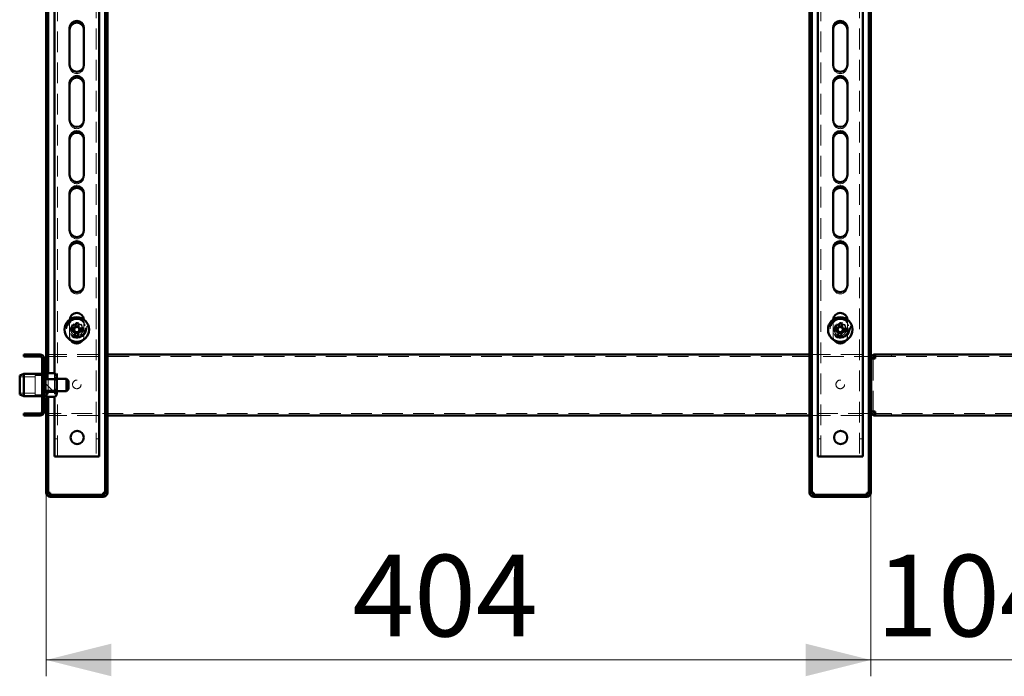
# Paper-space layout '1' of a CAD drawing. Units: millimetres. Extents: x 19 to 415, y -20 to 290.
# Drawn here: x 283 to 343, y 120 to 160 of the extents above; entities that cross this region are included whole.
import ezdxf

# ---------------------------------------------------------------- set-up
doc = ezdxf.new("R2010")
doc.units = ezdxf.units.MM
doc.linetypes.add('HIDDEN', pattern=[1.905, 1.27, -0.635])
doc.styles.add('SLDTEXTSTYLE1', font='TXT', dxfattribs={"width": 0.7})
doc.dimstyles.new('SLDDIMSTYLE0', dxfattribs={"dimtxt": 5, "dimasz": 4, "dimexe": 0, "dimexo": 0.0625, "dimgap": 1.25, "dimtad": 2, "dimdec": 0, "dimlfac": 8, "dimrnd": 1e-09, "dimzin": 12, "dimdsep": 46, "dimtxsty": 'SLDTEXTSTYLE1', "dimsah": 1, "dimcen": 0.09, "dimadec": 0, "dimazin": 3, "dimtfac": 1, "dimtdec": 3, "dimtofl": 0, "dimtmove": 0, "dimatfit": 3, "dimfxl": 0, "dimfrac": 2, "dimtolj": 1, "dimtzin": 12, "dimarcsym": 0})
doc.dimstyles.new('SLDDIMSTYLE1', dxfattribs={"dimtxt": 5, "dimasz": 4, "dimexe": 0, "dimexo": 0.0625, "dimgap": 1.25, "dimtad": 2, "dimdec": 0, "dimlfac": 8, "dimrnd": 1e-09, "dimzin": 12, "dimdsep": 46, "dimtxsty": 'SLDTEXTSTYLE1', "dimsah": 1, "dimcen": 0.09, "dimadec": 0, "dimazin": 3, "dimtfac": 1, "dimtdec": 3, "dimtmove": 0, "dimatfit": 0, "dimfxl": 0, "dimfrac": 2, "dimtolj": 1, "dimtzin": 12, "dimarcsym": 0})

# ---------------------------------------------------------------- blocks, each defined once
blk = doc.blocks.new('_D_233')
at = {"color": 7, "linetype": 'Continuous', "lineweight": 0}
for p, q in [((284.385, 131.028), (284.385, 119.787)), ((334.935, 131.028), (334.935, 119.787)), ((334.935, 120.787), (284.385, 120.787))]:
    blk.add_line(p, q, dxfattribs=at)
at = {"color": 7, "linetype": 'Continuous', "lineweight": 18}
for points in [[(284.385, 120.787), (288.385, 119.787), (288.385, 121.787)], [(334.935, 120.787), (330.935, 121.787), (330.935, 119.787)]]:
    blk.add_solid(points, dxfattribs=at)
at = {"color": 7, "linetype": 'Continuous', "lineweight": 18, "insert": (303.156, 127.232), "char_height": 5, "attachment_point": 1, "style": 'SLDTEXTSTYLE1'}
blk.add_mtext('404', dxfattribs=at)
blk = doc.blocks.new('_D_234')
at = {"color": 7, "linetype": 'Continuous', "lineweight": 0}
for p, q in [((334.935, 131.028), (334.935, 119.787)), ((347.923, 131.027), (347.923, 119.787)), ((334.935, 120.787), (329.935, 120.787)), ((347.923, 120.787), (334.935, 120.787)), ((347.923, 120.787), (352.923, 120.787))]:
    blk.add_line(p, q, dxfattribs=at)
at = {"color": 7, "linetype": 'Continuous', "lineweight": 18}
for points in [[(334.935, 120.787), (330.935, 121.787), (330.935, 119.787)], [(347.923, 120.787), (351.923, 119.787), (351.923, 121.787)]]:
    blk.add_solid(points, dxfattribs=at)
at = {"color": 7, "linetype": 'Continuous', "lineweight": 18, "insert": (335.266, 127.232), "char_height": 5, "attachment_point": 1, "style": 'SLDTEXTSTYLE1'}
blk.add_mtext('104', dxfattribs=at)

psp = doc.layouts.new('1')

# ---------------------------------------------------------------- hatches: boundary and pattern name
at = {"linetype": 'Continuous', "lineweight": 18}
h = psp.add_hatch(dxfattribs=at)
h.set_pattern_fill('ANSI32', angle=3e-322, style=0)
edge = h.paths.add_edge_path(flags=0)
edge.add_line((283.01, 139.512), (283.01, 139.387))
edge.add_line((283.01, 139.387), (284.01, 139.387))
edge.add_arc((284.01, 139.262), 0.125, 0, 90, ccw=False)
edge.add_line((284.135, 139.262), (284.135, 136.012))
edge.add_arc((284.01, 136.012), 0.125, 270, 360, ccw=False)
edge.add_line((284.01, 135.887), (283.01, 135.887))
edge.add_line((283.01, 135.887), (283.01, 135.762))
edge.add_line((283.01, 135.762), (284.01, 135.762))
edge.add_arc((284.01, 136.012), 0.25, 270, 360)
edge.add_line((284.26, 136.012), (284.26, 139.262))
edge.add_arc((284.01, 139.262), 0.25, 0, 90)
edge.add_line((284.01, 139.512), (283.01, 139.512))
h = psp.add_hatch(dxfattribs=at)
h.set_pattern_fill('ANSI31', angle=90, style=0)
edge = h.paths.add_edge_path(flags=0)
edge.add_spline(control_points=[(284.398, 137.021), (284.412, 137.075), (284.426, 137.129), (284.438, 137.184)], knot_values=[0.000177, 0.000177, 0.000177, 0.000177, 0.001512, 0.001512, 0.001512, 0.001512], weights=[1, 1, 1, 1], degree=3, periodic=0)
edge.add_spline(control_points=[(284.438, 137.184), (284.439, 137.189), (284.441, 137.194), (284.444, 137.198), (284.447, 137.203), (284.45, 137.207), (284.455, 137.21), (284.459, 137.213), (284.463, 137.215), (284.468, 137.216), (284.471, 137.218), (284.475, 137.218), (284.479, 137.218)], knot_values=[0, 0, 0, 0, 0.000125, 0.000125, 0.000125, 0.000252, 0.000252, 0.000252, 0.000368, 0.000368, 0.000368, 0.000462, 0.000462, 0.000462, 0.000462], weights=[1, 1, 1, 1, 1, 1, 1, 1, 1, 1, 1, 1, 1], degree=3, periodic=0)
edge.add_line((284.479, 137.218), (284.945, 137.218))
edge.add_spline(control_points=[(284.945, 137.218), (284.969, 137.27), (284.991, 137.324), (285.008, 137.378), (285.009, 137.381), (285.01, 137.383), (285.01, 137.385)], knot_values=[0.000205, 0.000205, 0.000205, 0.000205, 0.001582, 0.001582, 0.001582, 0.001639, 0.001639, 0.001639, 0.001639], weights=[1, 1, 1, 1, 1, 1, 1], degree=3, periodic=0)
edge.add_line((285.01, 137.385), (285.01, 137.889))
edge.add_spline(control_points=[(285.01, 137.889), (284.998, 137.928), (284.984, 137.966), (284.969, 138.003)], knot_values=[0.00217, 0.00217, 0.00217, 0.00217, 0.003152, 0.003152, 0.003152, 0.003152], weights=[1, 1, 1, 1], degree=3, periodic=0)
edge.add_line((284.969, 138.003), (284.49, 138.003))
edge.add_spline(control_points=[(284.49, 138.003), (284.485, 138.003), (284.481, 138.004), (284.477, 138.005), (284.473, 138.006), (284.469, 138.009), (284.466, 138.011), (284.463, 138.014), (284.46, 138.017), (284.457, 138.021), (284.455, 138.025), (284.453, 138.029), (284.451, 138.034), (284.45, 138.036), (284.45, 138.038), (284.449, 138.04)], knot_values=[0, 0, 0, 0, 0.000101, 0.000101, 0.000101, 0.000202, 0.000202, 0.000202, 0.000304, 0.000304, 0.000304, 0.00042, 0.00042, 0.00042, 0.000472, 0.000472, 0.000472, 0.000472], weights=[1, 1, 1, 1, 1, 1, 1, 1, 1, 1, 1, 1, 1, 1, 1, 1], degree=3, periodic=0)
edge.add_spline(control_points=[(284.449, 138.04), (284.434, 138.112), (284.417, 138.183), (284.398, 138.253)], knot_values=[0.008376, 0.008376, 0.008376, 0.008376, 0.010109, 0.010109, 0.010109, 0.010109], weights=[1, 1, 1, 1], degree=3, periodic=0)
edge.add_spline(control_points=[(284.398, 138.253), (284.395, 138.265), (284.39, 138.276), (284.383, 138.286), (284.378, 138.293), (284.373, 138.299), (284.366, 138.304), (284.361, 138.308), (284.355, 138.311), (284.348, 138.313), (284.341, 138.315), (284.334, 138.316), (284.328, 138.316), (284.321, 138.315), (284.315, 138.314), (284.31, 138.311), (284.304, 138.309), (284.298, 138.305), (284.294, 138.301), (284.287, 138.296), (284.281, 138.289), (284.276, 138.281), (284.27, 138.271), (284.266, 138.26), (284.264, 138.249), (284.261, 138.239), (284.26, 138.23), (284.26, 138.22)], knot_values=[0.000001, 0.000001, 0.000001, 0.000001, 0.000288, 0.000288, 0.000288, 0.000482, 0.000482, 0.000482, 0.000644, 0.000644, 0.000644, 0.000808, 0.000808, 0.000808, 0.000954, 0.000954, 0.000954, 0.001104, 0.001104, 0.001104, 0.001314, 0.001314, 0.001314, 0.001592, 0.001592, 0.001592, 0.001825, 0.001825, 0.001825, 0.001825], weights=[1, 1, 1, 1, 1, 1, 1, 1, 1, 1, 1, 1, 1, 1, 1, 1, 1, 1, 1, 1, 1, 1, 1, 1, 1, 1, 1, 1], degree=3, periodic=0)
edge.add_line((284.26, 138.22), (284.26, 137.054))
edge.add_spline(control_points=[(284.26, 137.054), (284.26, 137.041), (284.262, 137.027), (284.267, 137.014), (284.27, 137.004), (284.275, 136.995), (284.281, 136.987), (284.285, 136.98), (284.291, 136.974), (284.298, 136.969), (284.303, 136.965), (284.31, 136.962), (284.316, 136.961), (284.323, 136.959), (284.33, 136.958), (284.336, 136.959), (284.342, 136.959), (284.348, 136.961), (284.354, 136.963), (284.36, 136.966), (284.365, 136.969), (284.37, 136.974), (284.377, 136.979), (284.382, 136.987), (284.387, 136.994), (284.392, 137.002), (284.395, 137.011), (284.398, 137.021)], knot_values=[0.001928, 0.001928, 0.001928, 0.001928, 0.002254, 0.002254, 0.002254, 0.002502, 0.002502, 0.002502, 0.002697, 0.002697, 0.002697, 0.002858, 0.002858, 0.002858, 0.00302, 0.00302, 0.00302, 0.003167, 0.003167, 0.003167, 0.003317, 0.003317, 0.003317, 0.003531, 0.003531, 0.003531, 0.00376, 0.00376, 0.00376, 0.00376], weights=[1, 1, 1, 1, 1, 1, 1, 1, 1, 1, 1, 1, 1, 1, 1, 1, 1, 1, 1, 1, 1, 1, 1, 1, 1, 1, 1, 1], degree=3, periodic=0)
h = psp.add_hatch(dxfattribs=at)
h.set_pattern_fill('ANSI32', angle=3e-322, style=0)
edge = h.paths.add_edge_path(flags=0)
edge.add_line((288.135, 132.037), (288.01, 132.037))
edge.add_line((288.01, 132.037), (288.01, 131.037))
edge.add_arc((287.885, 131.037), 0.125, 270, 360, ccw=False)
edge.add_line((287.885, 130.912), (284.635, 130.912))
edge.add_arc((284.635, 131.037), 0.125, 180, 270, ccw=False)
edge.add_line((284.51, 131.037), (284.51, 132.037))
edge.add_line((284.51, 132.037), (284.385, 132.037))
edge.add_line((284.385, 132.037), (284.385, 131.037))
edge.add_arc((284.635, 131.037), 0.25, 180, 270)
edge.add_line((284.635, 130.787), (287.885, 130.787))
edge.add_arc((287.885, 131.037), 0.25, 270, 360)
edge.add_line((288.135, 131.037), (288.135, 132.037))
h = psp.add_hatch(dxfattribs=at)
h.set_pattern_fill('ANSI32', angle=3e-322, style=0)
edge = h.paths.add_edge_path(flags=0)
edge.add_line((334.935, 132.037), (334.81, 132.037))
edge.add_line((334.81, 132.037), (334.81, 131.037))
edge.add_arc((334.685, 131.037), 0.125, 270, 360, ccw=False)
edge.add_line((334.685, 130.912), (331.435, 130.912))
edge.add_arc((331.435, 131.037), 0.125, 180, 270, ccw=False)
edge.add_line((331.31, 131.037), (331.31, 132.037))
edge.add_line((331.31, 132.037), (331.185, 132.037))
edge.add_line((331.185, 132.037), (331.185, 131.037))
edge.add_arc((331.435, 131.037), 0.25, 180, 270)
edge.add_line((331.435, 130.787), (334.685, 130.787))
edge.add_arc((334.685, 131.037), 0.25, 270, 360)
edge.add_line((334.935, 131.037), (334.935, 132.037))

# ---------------------------------------------------------------- linework, layer by layer
at = {"color": 7, "linetype": 'HIDDEN', "lineweight": 18}
for p, q in [((285.073, 133.268), (285.073, 241.393)), ((287.448, 241.393), (287.448, 133.268)), ((331.873, 133.268), (331.873, 241.393)), ((334.248, 241.393), (334.248, 133.268)), ((285.823, 157.162), (285.823, 157.268)), ((286.698, 157.268), (286.698, 157.162)), ((332.623, 157.162), (332.623, 157.268)), ((333.498, 157.268), (333.498, 157.162)), ((285.823, 153.787), (285.823, 153.893)), ((286.698, 153.893), (286.698, 153.787)), ((332.623, 153.787), (332.623, 153.893)), ((333.498, 153.893), (333.498, 153.787)), ((285.823, 150.412), (285.823, 150.518)), ((286.698, 150.518), (286.698, 150.412)), ((332.623, 150.412), (332.623, 150.518)), ((333.498, 150.518), (333.498, 150.412)), ((285.823, 147.037), (285.823, 147.143)), ((286.698, 147.143), (286.698, 147.037)), ((332.623, 147.037), (332.623, 147.143)), ((333.498, 147.143), (333.498, 147.037)), ((285.823, 143.662), (285.823, 143.768)), ((286.698, 143.768), (286.698, 143.662)), ((332.623, 143.662), (332.623, 143.768)), ((333.498, 143.768), (333.498, 143.662)), ((285.824, 141.647), (285.823, 141.618)), ((285.823, 141.618), (285.823, 140.618)), ((286.698, 141.618), (286.697, 141.647)), ((286.698, 140.618), (286.698, 141.618)), ((332.624, 141.647), (332.623, 141.618)), ((332.623, 141.618), (332.623, 140.618)), ((333.498, 141.618), (333.497, 141.647)), ((333.498, 140.618), (333.498, 141.618)), ((284.385, 139.512), (288.135, 139.512)), ((331.185, 139.512), (334.823, 139.512)), ((334.823, 139.512), (334.823, 139.262)), ((335.199, 139.512), (335.199, 139.387)), ((336.198, 139.512), (336.198, 139.387)), ((336.199, 139.387), (336.199, 139.512)), ((284.135, 139.262), (284.26, 139.262)), ((284.385, 139.387), (334.823, 139.387)), ((334.823, 139.262), (334.935, 139.262)), ((335.073, 136.012), (335.073, 139.262)), ((335.199, 139.387), (335.198, 139.387)), ((335.199, 139.387), (347.635, 139.387)), ((283.71, 138.231), (283.71, 137.043)), ((284.335, 138.231), (283.71, 138.231)), ((284.26, 138.387), (284.135, 138.387)), ((284.26, 138.325), (284.135, 138.325)), ((284.298, 138.387), (284.26, 138.35)), ((284.298, 138.387), (284.298, 136.887)), ((284.335, 138.387), (284.298, 138.387)), ((284.335, 138.387), (284.335, 136.887)), ((284.385, 138.499), (284.385, 138.106)), ((284.439, 138.365), (284.431, 138.388)), ((284.51, 138.357), (284.51, 136.917)), ((284.885, 138.357), (284.885, 136.917)), ((283.71, 138.137), (282.76, 138.137)), ((284.26, 137.7), (284.135, 137.7)), ((284.385, 138.106), (284.26, 138.106)), ((284.264, 138.012), (284.26, 138.012)), ((284.264, 138.012), (284.264, 137.262)), ((284.307, 137.95), (284.264, 138.012)), ((284.307, 137.95), (284.307, 137.895)), ((284.967, 137.95), (284.307, 137.95)), ((284.307, 137.895), (284.307, 137.325)), ((284.385, 138.106), (284.385, 137.168)), ((285.01, 138.012), (284.385, 138.012)), ((284.475, 138.045), (284.935, 138.045)), ((285.01, 138.012), (284.967, 137.95)), ((284.967, 137.325), (284.967, 137.95)), ((282.76, 137.137), (283.71, 137.137)), ((283.71, 137.043), (284.335, 137.043)), ((284.135, 137.575), (284.26, 137.575)), ((284.26, 137.262), (284.264, 137.262)), ((284.26, 137.168), (284.385, 137.168)), ((284.264, 137.262), (284.307, 137.325)), ((284.307, 137.325), (284.967, 137.325)), ((284.385, 137.262), (285.01, 137.262)), ((284.385, 137.168), (284.385, 136.775)), ((284.475, 137.325), (284.935, 137.325)), ((284.967, 137.325), (285.01, 137.262)), ((284.135, 136.95), (284.26, 136.95)), ((284.135, 136.887), (284.26, 136.887)), ((284.26, 136.925), (284.298, 136.887)), ((284.298, 136.887), (284.335, 136.887)), ((284.437, 136.906), (284.429, 136.884)), ((284.438, 136.906), (284.439, 136.909)), ((284.135, 136.012), (284.26, 136.012)), ((334.823, 135.887), (284.385, 135.887)), ((334.935, 136.012), (334.823, 136.012)), ((334.823, 136.012), (334.823, 135.762)), ((335.198, 135.887), (335.199, 135.887)), ((335.199, 135.762), (335.199, 135.887)), ((347.635, 135.887), (335.199, 135.887)), ((336.198, 135.887), (336.198, 135.762)), ((336.199, 135.762), (336.199, 135.887)), ((284.385, 135.762), (288.135, 135.762)), ((331.185, 135.762), (334.823, 135.762)), ((285.073, 134.331), (284.885, 134.331)), ((287.635, 134.331), (287.448, 134.331)), ((331.873, 134.331), (331.685, 134.331)), ((334.435, 134.331), (334.248, 134.331)), ((284.385, 131.038), (284.51, 131.038)), ((284.385, 131.037), (284.51, 131.037)), ((288.135, 131.038), (288.01, 131.038)), ((288.135, 131.037), (288.01, 131.037)), ((331.185, 131.038), (331.31, 131.038)), ((331.185, 131.037), (331.31, 131.037)), ((334.935, 131.038), (334.81, 131.038)), ((334.935, 131.037), (334.81, 131.037)), ((284.635, 130.912), (284.635, 130.787)), ((287.885, 130.912), (287.885, 130.787)), ((331.435, 130.912), (331.435, 130.787)), ((334.685, 130.912), (334.685, 130.787))]:
    psp.add_line(p, q, dxfattribs=at)
at = {"color": 7, "linetype": 'Continuous', "lineweight": 50}
for p, q in [((284.385, 201.109), (284.385, 138.499)), ((284.51, 201), (284.51, 138.357)), ((284.885, 184.272), (284.885, 138.357)), ((287.635, 184.272), (287.635, 133.268)), ((288.01, 132.038), (288.01, 184.272)), ((288.135, 132.038), (288.135, 184.272)), ((331.185, 165.805), (331.185, 132.038)), ((331.31, 165.805), (331.31, 132.038)), ((331.685, 165.805), (331.685, 133.268)), ((334.435, 165.805), (334.435, 133.268)), ((334.81, 132.038), (334.81, 165.805)), ((334.935, 132.038), (334.935, 165.805)), ((285.823, 159.518), (285.823, 157.268)), ((286.698, 157.268), (286.698, 159.518)), ((332.623, 159.518), (332.623, 157.268)), ((333.498, 157.268), (333.498, 159.518)), ((285.823, 156.143), (285.823, 153.893)), ((286.698, 153.893), (286.698, 156.143)), ((332.623, 156.143), (332.623, 153.893)), ((333.498, 153.893), (333.498, 156.143)), ((285.823, 152.768), (285.823, 150.518)), ((286.698, 150.518), (286.698, 152.768)), ((332.623, 152.768), (332.623, 150.518)), ((333.498, 150.518), (333.498, 152.768)), ((285.823, 149.393), (285.823, 147.143)), ((286.698, 147.143), (286.698, 149.393)), ((332.623, 149.393), (332.623, 147.143)), ((333.498, 147.143), (333.498, 149.393)), ((285.823, 146.018), (285.823, 143.768)), ((286.698, 143.768), (286.698, 146.018)), ((332.623, 146.018), (332.623, 143.768)), ((333.498, 143.768), (333.498, 146.018)), ((286.197, 141.428), (286.183, 141.21)), ((286.362, 141.234), (286.185, 141.245)), ((286.36, 141.198), (286.374, 141.417)), ((333.013, 141.431), (332.99, 141.213)), ((333.17, 141.23), (332.994, 141.248)), ((333.166, 141.194), (333.19, 141.412)), ((285.869, 140.973), (286.088, 140.959)), ((286.099, 141.136), (285.88, 141.15)), ((286.063, 141.139), (286.052, 140.962)), ((286.161, 140.876), (286.147, 140.657)), ((286.159, 140.84), (286.336, 140.829)), ((286.324, 140.646), (286.338, 140.864)), ((286.422, 140.938), (286.64, 140.924)), ((286.652, 141.101), (286.433, 141.115)), ((286.457, 140.935), (286.469, 141.113)), ((332.667, 140.99), (332.885, 140.967)), ((332.904, 141.143), (332.685, 141.166)), ((332.868, 141.147), (332.849, 140.97)), ((332.954, 140.88), (332.931, 140.662)), ((332.951, 140.844), (333.127, 140.826)), ((333.108, 140.643), (333.131, 140.861)), ((333.217, 140.931), (333.435, 140.908)), ((333.454, 141.084), (333.236, 141.108)), ((333.253, 140.927), (333.272, 141.104)), ((284.01, 139.512), (283.01, 139.512)), ((283.01, 139.387), (283.01, 139.512)), ((288.135, 139.512), (331.185, 139.512)), ((335.198, 139.512), (335.198, 139.387)), ((335.199, 139.512), (335.198, 139.512)), ((347.635, 139.512), (335.199, 139.512)), ((284.01, 139.387), (283.01, 139.387)), ((284.135, 136.012), (284.135, 139.262)), ((284.26, 136.012), (284.26, 139.262)), ((284.26, 139.262), (284.385, 139.262)), ((334.935, 139.262), (334.948, 139.262)), ((334.948, 136.012), (334.948, 139.262)), ((335.198, 139.262), (334.948, 139.262)), ((283.01, 138.325), (282.76, 138.213)), ((284.135, 138.325), (283.01, 138.325)), ((283.01, 138.325), (283.01, 138.183)), ((284.26, 137.054), (284.26, 138.22)), ((284.431, 138.388), (284.398, 138.478)), ((284.449, 138.04), (284.398, 138.253)), ((284.475, 138.357), (284.935, 138.357)), ((284.935, 138.357), (284.955, 138.33)), ((285.01, 138.262), (284.957, 138.331)), ((285.01, 138.153), (285.01, 138.262)), ((282.76, 138.095), (282.76, 138.213)), ((282.76, 137.061), (282.76, 138.095)), ((283.01, 138.183), (283.01, 136.95)), ((284.49, 138.003), (284.969, 138.003)), ((284.969, 138.003), (285.01, 137.889)), ((285.01, 137.889), (285.01, 138.153)), ((285.635, 138.012), (285.01, 138.012)), ((285.01, 137.385), (285.01, 137.889)), ((285.76, 137.887), (285.635, 138.012)), ((285.635, 138.012), (285.635, 137.262)), ((285.76, 137.887), (285.76, 137.387)), ((282.76, 137.061), (283.01, 136.95)), ((284.398, 137.021), (284.438, 137.184)), ((284.945, 137.218), (284.479, 137.218)), ((284.957, 136.943), (285.01, 137.012)), ((285.01, 137.073), (285.01, 137.385)), ((285.01, 137.262), (285.635, 137.262)), ((285.01, 137.012), (285.01, 137.073)), ((285.635, 137.262), (285.76, 137.387)), ((283.01, 136.95), (284.135, 136.95)), ((284.385, 136.775), (284.385, 132.038)), ((284.398, 136.796), (284.439, 136.909)), ((284.475, 136.917), (284.935, 136.917)), ((284.51, 136.917), (284.51, 132.038)), ((284.885, 136.917), (284.885, 133.268)), ((283.01, 135.762), (283.01, 135.887)), ((283.01, 135.887), (284.01, 135.887)), ((284.385, 136.012), (284.26, 136.012)), ((334.948, 136.012), (334.935, 136.012)), ((334.948, 136.012), (335.198, 136.012)), ((335.198, 135.762), (335.198, 135.887)), ((283.01, 135.762), (284.01, 135.762)), ((288.135, 135.762), (331.185, 135.762)), ((335.198, 135.762), (335.199, 135.762)), ((335.199, 135.762), (347.635, 135.762)), ((285.198, 133.268), (284.885, 133.268)), ((285.198, 133.268), (287.323, 133.268)), ((287.635, 133.268), (287.323, 133.268)), ((331.998, 133.268), (331.685, 133.268)), ((331.998, 133.268), (334.123, 133.268)), ((334.435, 133.268), (334.123, 133.268)), ((284.385, 132.038), (284.51, 132.038)), ((284.385, 132.038), (284.385, 132.037)), ((284.385, 132.037), (284.51, 132.037)), ((284.385, 132.037), (284.385, 131.037)), ((284.51, 132.038), (284.51, 132.037)), ((284.51, 132.037), (284.51, 131.037)), ((288.01, 132.038), (288.135, 132.038)), ((288.01, 132.037), (288.01, 132.038)), ((288.01, 132.037), (288.135, 132.037)), ((288.01, 131.037), (288.01, 132.037)), ((288.135, 132.037), (288.135, 132.038)), ((288.135, 131.037), (288.135, 132.037)), ((331.185, 132.038), (331.31, 132.038)), ((331.185, 132.038), (331.185, 132.037)), ((331.185, 132.037), (331.31, 132.037)), ((331.185, 132.037), (331.185, 131.037)), ((331.31, 132.038), (331.31, 132.037)), ((331.31, 132.037), (331.31, 131.037)), ((334.81, 132.038), (334.935, 132.038)), ((334.81, 132.037), (334.81, 132.038)), ((334.81, 131.037), (334.81, 132.037)), ((334.81, 132.037), (334.935, 132.037)), ((334.935, 132.037), (334.935, 132.038)), ((334.935, 131.037), (334.935, 132.037)), ((284.635, 131.037), (284.635, 130.912)), ((287.885, 130.912), (287.885, 131.037)), ((331.435, 131.037), (331.435, 130.912)), ((334.685, 130.912), (334.685, 131.037)), ((284.635, 130.912), (287.885, 130.912)), ((284.635, 130.787), (287.885, 130.787)), ((331.435, 130.912), (334.685, 130.912)), ((331.435, 130.787), (334.685, 130.787))]:
    psp.add_line(p, q, dxfattribs=at)
for centre, radius in [((286.26, 141.037), 0.75), ((333.06, 141.037), 0.75), ((286.285, 134.425), 0.406), ((333.085, 134.425), 0.406)]:
    psp.add_circle(centre, radius, dxfattribs=at)
at = {"color": 7, "linetype": 'HIDDEN', "lineweight": 18}
for centre, radius in [((286.26, 141.137), 0.625), ((286.26, 141.137), 0.614), ((286.26, 141.137), 0.594), ((286.26, 141.137), 0.562), ((286.26, 141.137), 0.558), ((286.26, 141.137), 0.526), ((286.26, 141.037), 0.375), ((286.26, 141.137), 0.344), ((286.26, 141.137), 0.312), ((286.26, 141.137), 0.25), ((333.06, 141.137), 0.625), ((333.06, 141.137), 0.614), ((333.06, 141.137), 0.594), ((333.06, 141.137), 0.563), ((333.06, 141.137), 0.558), ((333.06, 141.137), 0.526), ((333.06, 141.037), 0.375), ((333.06, 141.137), 0.344), ((333.06, 141.137), 0.313), ((333.06, 141.137), 0.25), ((286.26, 137.675), 0.263), ((333.06, 137.675), 0.263)]:
    psp.add_circle(centre, radius, dxfattribs=at)
at = {"color": 7, "linetype": 'Continuous', "lineweight": 50}
for centre, radius, start, end in [((286.26, 159.518), 0.438, 0, 180), ((333.06, 159.518), 0.438, 0, 180), ((286.26, 159.412), 0.438, 360, 180), ((333.06, 159.412), 0.438, 360, 180), ((286.26, 157.268), 0.438, 180, 0), ((333.06, 157.268), 0.438, 180, 0), ((286.26, 156.143), 0.438, 0, 180), ((286.26, 156.037), 0.438, 360, 180), ((333.06, 156.143), 0.438, 0, 180), ((333.06, 156.037), 0.438, 360, 180), ((286.26, 153.893), 0.438, 180, 0), ((333.06, 153.893), 0.438, 180, 0), ((286.26, 152.768), 0.438, 0, 180), ((286.26, 152.662), 0.438, 360, 180), ((333.06, 152.768), 0.438, 0, 180), ((333.06, 152.662), 0.438, 360, 180), ((286.26, 150.518), 0.438, 180, 0), ((333.06, 150.518), 0.438, 180, 0), ((286.26, 149.393), 0.438, 0, 180), ((286.26, 149.287), 0.438, 360, 180), ((333.06, 149.393), 0.438, 0, 180), ((333.06, 149.287), 0.438, 360, 180), ((286.26, 147.143), 0.438, 180, 0), ((333.06, 147.143), 0.438, 180, 0), ((286.26, 146.018), 0.438, 0, 180), ((286.26, 145.912), 0.438, 0, 180), ((333.06, 146.018), 0.438, 0, 180), ((333.06, 145.912), 0.438, 0, 180), ((286.26, 143.768), 0.438, 180, 0), ((333.06, 143.768), 0.438, 180, 0), ((286.26, 141.618), 0.437, 3.74758, 176.25242), ((333.06, 141.618), 0.438, 3.74758, 176.25242), ((286.107, 138.662), 2.768, 84.46825, 88.14311), ((332.808, 138.67), 2.768, 82.07382, 85.74868), ((288.635, 140.884), 2.768, 174.46825, 178.14311), ((286.26, 141.037), 0.189, 204.26459, 238.34678), ((286.26, 141.037), 0.189, 114.26459, 148.34678), ((286.26, 141.037), 0.16, 142.6314, 209.97996), ((286.26, 141.037), 0.16, 209.97996, 232.6314), ((286.26, 141.037), 0.16, 119.97996, 142.6314), ((286.414, 143.412), 2.768, 264.46825, 268.14311), ((286.26, 141.037), 0.16, 232.6314, 299.97996), ((286.26, 141.037), 0.16, 52.6314, 119.97996), ((286.26, 141.037), 0.189, 294.26459, 328.34678), ((286.26, 141.037), 0.16, 299.97996, 322.6314), ((286.26, 141.037), 0.16, 29.97996, 52.6314), ((286.26, 141.037), 0.189, 24.26459, 58.34678), ((286.26, 141.037), 0.16, 322.6314, 29.97996), ((283.885, 141.19), 2.768, 354.46825, 358.14311), ((335.427, 140.785), 2.768, 172.07382, 175.74868), ((333.06, 141.037), 0.189, 201.87015, 235.95234), ((333.06, 141.037), 0.16, 140.23697, 207.58553), ((333.06, 141.037), 0.189, 111.87015, 145.95234), ((333.06, 141.037), 0.16, 207.58553, 230.23697), ((333.313, 143.404), 2.768, 262.07382, 265.74868), ((333.06, 141.037), 0.16, 117.58553, 140.23697), ((333.06, 141.037), 0.16, 230.23697, 297.58553), ((333.06, 141.037), 0.16, 50.23697, 117.58553), ((333.06, 141.037), 0.189, 291.87015, 325.95234), ((333.06, 141.037), 0.16, 297.58553, 320.23697), ((333.06, 141.037), 0.16, 27.58553, 50.23697), ((333.06, 141.037), 0.189, 21.87015, 55.95234), ((333.06, 141.037), 0.16, 320.23697, 27.58553), ((330.694, 141.289), 2.768, 352.07382, 355.74868), ((286.26, 140.618), 0.437, 212.29115, 327.70885), ((333.06, 140.618), 0.438, 212.29115, 327.70885), ((284.01, 139.262), 0.25, 0, 90), ((284.01, 139.262), 0.125, 0, 90), ((284.331, 138.454), 0.0709, 20, 180), ((284.331, 136.82), 0.0709, 180, 340), ((284.01, 136.012), 0.25, 270, 0), ((284.01, 136.012), 0.125, 270, 0), ((284.635, 131.037), 0.25, 180, 270), ((284.635, 131.037), 0.125, 180, 270), ((287.885, 131.037), 0.125, 270, 0), ((287.885, 131.037), 0.25, 270, 0), ((331.435, 131.037), 0.25, 180, 270), ((331.435, 131.037), 0.125, 180, 270), ((334.685, 131.037), 0.125, 270, 0), ((334.685, 131.037), 0.25, 270, 0)]:
    psp.add_arc(centre, radius, start, end, dxfattribs=at)
at = {"color": 7, "linetype": 'HIDDEN', "lineweight": 18}
for centre, radius, start, end in [((286.26, 157.162), 0.438, 180, 360), ((333.06, 157.162), 0.438, 180, 360), ((286.26, 153.787), 0.438, 180, 360), ((333.06, 153.787), 0.438, 180, 360), ((286.26, 150.412), 0.438, 180, 360), ((333.06, 150.412), 0.438, 180, 360), ((286.26, 147.037), 0.438, 180, 360), ((333.06, 147.037), 0.438, 180, 360), ((286.26, 143.662), 0.438, 180, 0), ((333.06, 143.662), 0.438, 180, 0), ((286.26, 140.618), 0.438, 180, 212.29115), ((286.26, 140.618), 0.437, 327.70885, 0), ((333.06, 140.618), 0.438, 180, 212.29115), ((333.06, 140.618), 0.438, 327.70885, 0)]:
    psp.add_arc(centre, radius, start, end, dxfattribs=at)
at = {"color": 7, "linetype": 'Continuous', "lineweight": 50}
for points, knots in [([(286.088, 140.959), (286.089, 140.959), (286.099, 140.958), (286.111, 140.958), (286.121, 140.957), (286.122, 140.957)], [0, 0, 0, 0, 0.112771, 0.941791, 1, 1, 1, 1]), ([(286.133, 141.134), (286.133, 141.134), (286.122, 141.135), (286.111, 141.136), (286.101, 141.136), (286.099, 141.136)], [0, 0, 0, 0, 0.058209, 0.887229, 1, 1, 1, 1]), ([(286.163, 140.91), (286.163, 140.909), (286.163, 140.899), (286.162, 140.888), (286.161, 140.877), (286.161, 140.876)], [0, 0, 0, 0, 0.058209, 0.887229, 1, 1, 1, 1]), ([(286.183, 141.21), (286.183, 141.208), (286.182, 141.198), (286.181, 141.187), (286.18, 141.176), (286.18, 141.176)], [0, 0, 0, 0, 0.112771, 0.941791, 1, 1, 1, 1]), ([(286.338, 140.864), (286.338, 140.866), (286.339, 140.876), (286.34, 140.887), (286.34, 140.898), (286.34, 140.898)], [0, 0, 0, 0, 0.112771, 0.941791, 1, 1, 1, 1]), ([(286.358, 141.164), (286.358, 141.165), (286.358, 141.175), (286.359, 141.187), (286.36, 141.197), (286.36, 141.198)], [0, 0, 0, 0, 0.058209, 0.887229, 1, 1, 1, 1]), ([(286.388, 140.94), (286.388, 140.94), (286.399, 140.939), (286.41, 140.938), (286.42, 140.938), (286.422, 140.938)], [0, 0, 0, 0, 0.058209, 0.887229, 1, 1, 1, 1]), ([(286.433, 141.115), (286.432, 141.115), (286.421, 141.116), (286.41, 141.116), (286.4, 141.117), (286.399, 141.117)], [0, 0, 0, 0, 0.112771, 0.941791, 1, 1, 1, 1]), ([(332.885, 140.967), (332.886, 140.966), (332.896, 140.965), (332.908, 140.964), (332.918, 140.963), (332.919, 140.963)], [0, 0, 0, 0, 0.112771, 0.941791, 1, 1, 1, 1]), ([(332.937, 141.139), (332.937, 141.139), (332.926, 141.141), (332.915, 141.142), (332.905, 141.143), (332.904, 141.143)], [0, 0, 0, 0, 0.058209, 0.887229, 1, 1, 1, 1]), ([(332.958, 140.914), (332.958, 140.913), (332.957, 140.903), (332.956, 140.892), (332.955, 140.881), (332.954, 140.88)], [0, 0, 0, 0, 0.058209, 0.887229, 1, 1, 1, 1]), ([(332.99, 141.213), (332.99, 141.211), (332.989, 141.201), (332.987, 141.19), (332.986, 141.18), (332.986, 141.179)], [0, 0, 0, 0, 0.112771, 0.941791, 1, 1, 1, 1]), ([(333.131, 140.861), (333.131, 140.863), (333.132, 140.873), (333.133, 140.884), (333.134, 140.894), (333.135, 140.895)], [0, 0, 0, 0, 0.1127706, 0.9417909, 1, 1, 1, 1]), ([(333.163, 141.16), (333.163, 141.161), (333.164, 141.171), (333.165, 141.182), (333.166, 141.193), (333.166, 141.194)], [0, 0, 0, 0, 0.058209, 0.887229, 1, 1, 1, 1]), ([(333.183, 140.935), (333.184, 140.935), (333.194, 140.933), (333.206, 140.932), (333.216, 140.931), (333.217, 140.931)], [0, 0, 0, 0, 0.058209, 0.887229, 1, 1, 1, 1]), ([(333.236, 141.108), (333.235, 141.108), (333.225, 141.109), (333.213, 141.11), (333.203, 141.111), (333.202, 141.111)], [0, 0, 0, 0, 0.112771, 0.941791, 1, 1, 1, 1]), ([(284.398, 138.253), (284.394, 138.265), (284.387, 138.284), (284.368, 138.304), (284.348, 138.314), (284.328, 138.317), (284.309, 138.312), (284.291, 138.301), (284.274, 138.28), (284.262, 138.251), (284.261, 138.23), (284.26, 138.22)], [0, 0, 0, 0, 0.156548, 0.263113, 0.352367, 0.442011, 0.522698, 0.604844, 0.720055, 0.872287, 1, 1, 1, 1]), ([(284.428, 138.393), (284.428, 138.393), (284.43, 138.388), (284.435, 138.378), (284.446, 138.366), (284.46, 138.358), (284.47, 138.357), (284.475, 138.357)], [0, 0, 0, 0, 0.007914, 0.267535, 0.528603, 0.763816, 1, 1, 1, 1]), ([(285.01, 138.153), (285.01, 138.163), (285.009, 138.202), (284.989, 138.268), (284.957, 138.325), (284.937, 138.354), (284.935, 138.357)], [0, 0, 0, 0, 0.148154, 0.552, 0.965648, 1, 1, 1, 1]), ([(284.49, 138.003), (284.485, 138.003), (284.477, 138.004), (284.466, 138.011), (284.457, 138.021), (284.451, 138.031), (284.45, 138.038), (284.449, 138.04)], [0, 0, 0, 0, 0.213298, 0.426487, 0.643754, 0.889698, 1, 1, 1, 1]), ([(284.969, 138.003), (284.98, 138.027), (285.004, 138.076), (285.008, 138.127), (285.01, 138.153)], [0, 0, 0, 0, 0.494866, 1, 1, 1, 1]), ([(284.26, 137.054), (284.262, 137.041), (284.263, 137.017), (284.278, 136.987), (284.296, 136.969), (284.316, 136.959), (284.336, 136.957), (284.355, 136.963), (284.373, 136.974), (284.389, 136.994), (284.395, 137.012), (284.398, 137.021)], [0, 0, 0, 0, 0.176506, 0.312327, 0.418762, 0.506747, 0.595083, 0.675468, 0.758097, 0.875046, 1, 1, 1, 1]), ([(284.438, 137.184), (284.44, 137.189), (284.443, 137.199), (284.454, 137.21), (284.466, 137.217), (284.475, 137.218), (284.479, 137.218)], [0, 0, 0, 0, 0.271713, 0.544382, 0.795033, 1, 1, 1, 1]), ([(284.935, 136.917), (284.954, 136.94), (284.981, 136.974), (285.002, 137.021), (285.01, 137.05), (285.01, 137.068), (285.01, 137.073)], [0, 0, 0, 0, 0.442698, 0.669585, 0.896395, 1, 1, 1, 1]), ([(285.01, 137.385), (285.01, 137.383), (284.992, 137.326), (284.968, 137.271), (284.945, 137.218)], [0, 0, 0, 0, 0.039929, 1, 1, 1, 1]), ([(285.01, 137.073), (285.008, 137.095), (285.002, 137.137), (284.972, 137.185), (284.95, 137.212), (284.945, 137.218)], [0, 0, 0, 0, 0.427745, 0.867424, 1, 1, 1, 1]), ([(284.475, 136.917), (284.47, 136.917), (284.46, 136.916), (284.446, 136.908), (284.436, 136.898), (284.432, 136.889), (284.431, 136.886)], [0, 0, 0, 0, 0.260435, 0.5198, 0.807673, 1, 1, 1, 1]), ([(284.511, 131.037), (284.52, 131.037), (284.544, 131.037), (284.586, 131.037), (284.619, 131.037), (284.635, 131.037)], [0, 0, 0, 0, 0.252362, 0.626181, 1, 1, 1, 1]), ([(287.885, 131.037), (287.902, 131.037), (287.934, 131.037), (287.977, 131.037), (288.001, 131.037), (288.011, 131.037)], [0, 0, 0, 0, 0.372387, 0.744775, 1, 1, 1, 1]), ([(331.311, 131.037), (331.32, 131.037), (331.344, 131.037), (331.386, 131.037), (331.419, 131.037), (331.435, 131.037)], [0, 0, 0, 0, 0.252362, 0.626181, 1, 1, 1, 1]), ([(334.685, 131.037), (334.702, 131.037), (334.734, 131.037), (334.777, 131.037), (334.801, 131.037), (334.811, 131.037)], [0, 0, 0, 0, 0.372387, 0.744775, 1, 1, 1, 1])]:
    psp.add_open_spline(points, degree=3, knots=knots, dxfattribs=at)
for points in [[(335.198, 139.512), (335.182, 139.511), (335.149, 139.509), (335.102, 139.494), (335.058, 139.471), (335.02, 139.44), (334.989, 139.402), (334.966, 139.358), (334.951, 139.311), (334.949, 139.278), (334.948, 139.262)], [(335.198, 139.262), (335.198, 139.278), (335.198, 139.311), (335.198, 139.358), (335.198, 139.402), (335.198, 139.44), (335.198, 139.471), (335.199, 139.494), (335.199, 139.509), (335.199, 139.511), (335.199, 139.512)], [(335.198, 139.387), (335.182, 139.385), (335.149, 139.381), (335.107, 139.352), (335.079, 139.311), (335.075, 139.278), (335.073, 139.262)], [(334.948, 136.012), (334.949, 135.996), (334.951, 135.963), (334.966, 135.916), (334.989, 135.872), (335.02, 135.834), (335.058, 135.803), (335.102, 135.78), (335.149, 135.765), (335.182, 135.763), (335.198, 135.762)], [(335.073, 136.012), (335.075, 135.996), (335.079, 135.963), (335.107, 135.922), (335.149, 135.893), (335.182, 135.889), (335.198, 135.887)], [(335.199, 135.762), (335.199, 135.763), (335.199, 135.765), (335.199, 135.78), (335.198, 135.803), (335.198, 135.834), (335.198, 135.872), (335.198, 135.916), (335.198, 135.963), (335.198, 135.996), (335.198, 136.012)], [(284.51, 131.038), (284.512, 131.038), (284.516, 131.038), (284.545, 131.037), (284.586, 131.037), (284.619, 131.037), (284.635, 131.037)], [(287.885, 131.037), (287.902, 131.037), (287.935, 131.037), (287.976, 131.037), (288.005, 131.038), (288.009, 131.038), (288.01, 131.038)], [(331.31, 131.038), (331.312, 131.038), (331.316, 131.038), (331.345, 131.037), (331.386, 131.037), (331.419, 131.037), (331.435, 131.037)], [(334.685, 131.037), (334.702, 131.037), (334.735, 131.037), (334.776, 131.037), (334.805, 131.038), (334.809, 131.038), (334.81, 131.038)]]:
    psp.add_open_spline(points, degree=3, dxfattribs=at)
at = {"color": 7, "linetype": 'HIDDEN', "lineweight": 18}
for points, knots in [([(284.428, 138.391), (284.433, 138.382), (284.437, 138.373), (284.439, 138.364), (284.44, 138.364)], [0, 0, 0, 0, 0.967279, 1, 1, 1, 1]), ([(284.955, 138.33), (284.966, 138.317), (284.986, 138.291), (285.002, 138.253), (285.01, 138.224), (285.01, 138.206), (285.01, 138.201)], [0, 0, 0, 0, 0.325886, 0.600329, 0.87468, 1, 1, 1, 1]), ([(284.428, 138.065), (284.428, 138.065), (284.43, 138.062), (284.435, 138.057), (284.446, 138.05), (284.46, 138.046), (284.47, 138.045), (284.475, 138.045)], [0, 0, 0, 0, 0.007914, 0.267535, 0.528603, 0.763816, 1, 1, 1, 1]), ([(285.01, 138.201), (285.008, 138.179), (285.002, 138.137), (284.97, 138.085), (284.944, 138.055), (284.935, 138.045)], [0, 0, 0, 0, 0.39547, 0.801975, 1, 1, 1, 1]), ([(284.935, 138.045), (284.954, 137.993), (284.981, 137.915), (285.002, 137.807), (285.01, 137.738), (285.01, 137.698), (285.01, 137.685)], [0, 0, 0, 0, 0.442698, 0.669585, 0.896395, 1, 1, 1, 1]), ([(285.01, 137.685), (285.008, 137.636), (285.002, 137.537), (284.97, 137.418), (284.944, 137.348), (284.935, 137.325)], [0, 0, 0, 0, 0.39547, 0.801975, 1, 1, 1, 1]), ([(284.475, 137.325), (284.47, 137.325), (284.46, 137.324), (284.446, 137.321), (284.435, 137.316), (284.43, 137.312), (284.428, 137.309), (284.428, 137.309)], [0, 0, 0, 0, 0.236184, 0.471397, 0.732465, 0.992086, 1, 1, 1, 1]), ([(285.01, 137.121), (285.01, 137.132), (285.009, 137.17), (284.989, 137.237), (284.957, 137.294), (284.937, 137.323), (284.935, 137.325)], [0, 0, 0, 0, 0.148154, 0.552, 0.965648, 1, 1, 1, 1]), ([(284.935, 136.917), (284.947, 136.935), (284.973, 136.976), (285.003, 137.044), (285.008, 137.095), (285.01, 137.121)], [0, 0, 0, 0, 0.262707, 0.627492, 1, 1, 1, 1]), ([(284.431, 136.886), (284.43, 136.885), (284.429, 136.883), (284.428, 136.881), (284.428, 136.881)], [0, 0, 0, 0, 0.915011, 1, 1, 1, 1]), ([(284.385, 131.038), (284.386, 131.038), (284.388, 131.038), (284.403, 131.038), (284.426, 131.038), (284.458, 131.037), (284.487, 131.037), (284.506, 131.037), (284.511, 131.037)], [0, 0, 0, 0, 0.187797, 0.375593, 0.56339, 0.751187, 0.938984, 1, 1, 1, 1]), ([(288.011, 131.037), (288.015, 131.037), (288.034, 131.037), (288.063, 131.037), (288.095, 131.038), (288.118, 131.038), (288.133, 131.038), (288.134, 131.038), (288.135, 131.038)], [0, 0, 0, 0, 0.0591997, 0.2473597, 0.4355198, 0.6236799, 0.8118399, 1, 1, 1, 1]), ([(331.185, 131.038), (331.186, 131.038), (331.188, 131.038), (331.203, 131.038), (331.226, 131.038), (331.258, 131.037), (331.287, 131.037), (331.306, 131.037), (331.311, 131.037)], [0, 0, 0, 0, 0.187797, 0.375593, 0.56339, 0.751187, 0.938984, 1, 1, 1, 1]), ([(334.811, 131.037), (334.815, 131.037), (334.834, 131.037), (334.863, 131.037), (334.895, 131.038), (334.918, 131.038), (334.933, 131.038), (334.934, 131.038), (334.935, 131.038)], [0, 0, 0, 0, 0.0592, 0.24736, 0.43552, 0.62368, 0.81184, 1, 1, 1, 1])]:
    psp.add_open_spline(points, degree=3, knots=knots, dxfattribs=at)

# ---------------------------------------------------------------- dimensions: what is measured, and where the dimension line sits
at = {"color": 7, "linetype": 'Continuous', "lineweight": 18}
for base, p1, p2, dimstyle, picture, middle in [((284.385, 120.787), (334.935, 131.038), (284.385, 131.038), 'SLDDIMSTYLE0', '_D_233', (307.958, 120.787)), ((334.935, 120.787), (347.923, 131.037), (334.935, 131.038), 'SLDDIMSTYLE1', '_D_234', (339.534, 120.787))]:
    dim = psp.add_linear_dim(base=base, p1=p1, p2=p2, angle=0, dimstyle=dimstyle, dxfattribs=at)
    dim.commit()
    dim.dimension.update_dxf_attribs({"geometry": picture, "text_midpoint": middle, "dimtype": 160})

doc.saveas('drawing.dxf')
